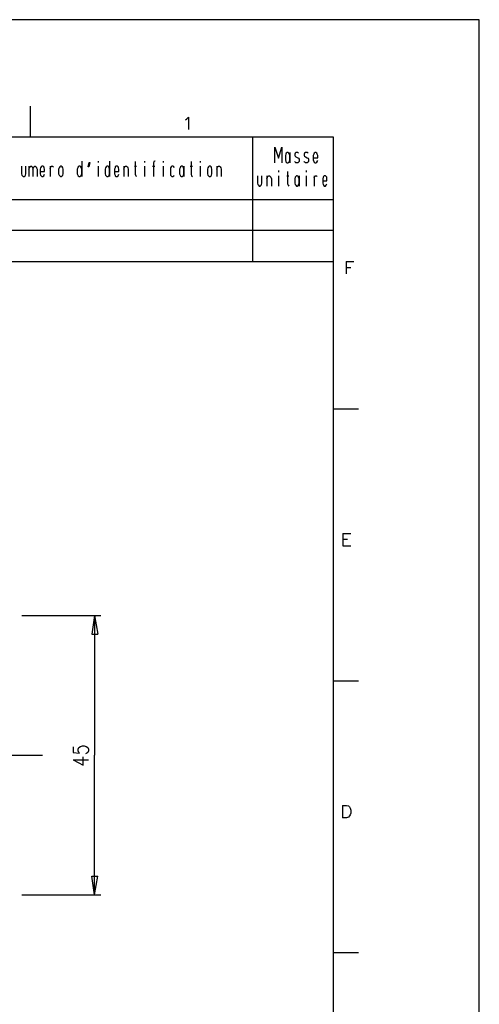
# Model space of a CAD drawing. Extents: x -62 to 359, y 62 to 359.
# Drawn here: x 284 to 359, y 200 to 359 of the extents above; entities that cross this region are included whole.
import ezdxf

# ---------------------------------------------------------------- set-up
doc = ezdxf.new("R2010")
doc.units = 0
doc.header["$MEASUREMENT"] = 0
doc.layers.add('CALQUE_1', color=160, linetype='Continuous')

# ---------------------------------------------------------------- blocks, each defined once
blk = doc.blocks.new('AI9-BLK1')
at = {"layer": 'CALQUE_1', "color": 7}
blk.add_lwpolyline([(-210.070554, 148.520478), (-210.070554, -148.520478), (210.070554, -148.520478), (210.070554, 148.520478)], close=True, dxfattribs=at)

msp = doc.modelspace()

# ---------------------------------------------------------------- linework, layer by layer
at = {"layer": 'CALQUE_1', "color": 7}
for p, q in [((286.161689, 339.62647), (286.161689, 344.621514)), ((311.179628, 342.462645), (311.391501, 342.589597)), ((311.391501, 342.589597), (311.645405, 342.843673)), ((311.645405, 342.843673), (311.645405, 340.85413)), ((335.054829, 339.62647), (-42.077707, 339.62647)), ((322.058895, 319.603575), (322.058895, 339.62647)), ((335.054829, 76.535552), (335.054829, 339.62647)), ((325.572548, 335.520261), (325.572548, 338.017955)), ((325.572548, 338.017955), (326.165104, 336.239941)), ((326.165104, 336.239941), (326.71563, 338.017955)), ((326.71563, 338.017955), (326.71563, 335.520261)), ((327.350217, 336.917247), (327.308187, 336.705546)), ((327.434966, 337.044199), (327.350217, 336.917247)), ((327.56209, 337.171151), (327.434966, 337.044199)), ((327.731245, 337.171151), (327.56209, 337.171151)), ((327.858369, 337.044199), (327.731245, 337.171151)), ((327.943118, 336.917247), (327.858369, 337.044199)), ((328.027523, 336.705546), (327.943118, 336.917247)), ((328.027523, 337.171151), (328.027523, 335.520261)), ((328.874327, 337.044199), (328.789578, 336.917247)), ((328.789578, 336.917247), (328.789578, 336.705546)), ((329.001451, 337.171151), (328.874327, 337.044199)), ((329.297729, 337.171151), (329.001451, 337.171151)), ((329.424854, 337.044199), (329.297729, 337.171151)), ((330.356063, 337.044199), (330.313688, 336.917247)), ((330.313688, 336.917247), (330.313688, 336.705546)), ((330.525217, 337.171151), (330.356063, 337.044199)), ((330.779465, 337.171151), (330.525217, 337.171151)), ((330.948619, 337.044199), (330.779465, 337.171151)), ((331.879829, 336.917247), (331.795079, 336.705546)), ((331.922203, 337.044199), (331.879829, 336.917247)), ((332.091357, 337.171151), (331.922203, 337.044199)), ((332.218481, 337.171151), (332.091357, 337.171151)), ((332.38798, 337.044199), (332.218481, 337.171151)), ((332.430355, 336.917247), (332.38798, 337.044199)), ((332.515104, 336.705546), (332.430355, 336.917247)), ((294.416482, 335.774337), (294.416482, 333.276815)), ((295.474816, 334.842955), (295.64397, 335.562636)), ((295.728719, 335.562636), (295.559565, 334.842955)), ((295.64397, 335.562636), (295.728719, 335.562636)), ((297.083331, 335.774337), (297.083331, 335.562636)), ((298.903375, 335.774337), (298.903375, 333.276815)), ((303.051959, 335.689587), (303.051959, 333.65767)), ((304.576069, 335.774337), (304.576069, 335.562636)), ((306.05746, 335.689587), (306.01543, 335.435684)), ((306.01543, 335.435684), (306.01543, 333.276815)), ((306.226959, 335.774337), (306.05746, 335.689587)), ((306.269333, 335.774337), (306.226959, 335.774337)), ((307.58157, 335.774337), (307.58157, 335.562636)), ((312.068807, 335.689587), (312.068807, 333.65767)), ((313.550543, 335.774337), (313.550543, 335.562636)), ((327.308187, 336.705546), (327.308187, 335.986038)), ((327.308187, 335.986038), (327.350217, 335.731962)), ((327.350217, 335.731962), (327.434966, 335.60501)), ((327.434966, 335.60501), (327.56209, 335.520261)), ((327.56209, 335.520261), (327.731245, 335.520261)), ((327.731245, 335.520261), (327.858369, 335.60501)), ((327.858369, 335.60501), (327.943118, 335.731962)), ((327.943118, 335.731962), (328.027523, 335.986038)), ((328.027523, 335.986038), (328.027523, 336.705546)), ((328.789578, 336.705546), (328.874327, 336.578594)), ((328.874327, 335.60501), (328.789578, 335.731962)), ((328.874327, 336.578594), (329.001451, 336.451643)), ((329.001451, 335.520261), (328.874327, 335.60501)), ((329.001451, 336.451643), (329.297729, 336.324691)), ((329.297729, 335.520261), (329.001451, 335.520261)), ((329.297729, 336.324691), (329.424854, 336.239941)), ((329.424854, 335.60501), (329.297729, 335.520261)), ((329.424854, 336.239941), (329.509258, 336.11299)), ((329.509258, 335.731962), (329.424854, 335.60501)), ((329.509258, 336.11299), (329.509258, 335.731962)), ((330.313688, 336.705546), (330.356063, 336.578594)), ((330.356063, 335.60501), (330.313688, 335.731962)), ((330.356063, 336.578594), (330.525217, 336.451643)), ((330.525217, 335.520261), (330.356063, 335.60501)), ((330.525217, 336.451643), (330.779465, 336.324691)), ((330.779465, 335.520261), (330.525217, 335.520261)), ((330.779465, 336.324691), (330.948619, 336.239941)), ((330.948619, 335.60501), (330.779465, 335.520261)), ((330.948619, 336.239941), (331.033369, 336.11299)), ((331.033369, 335.731962), (330.948619, 335.60501)), ((331.033369, 336.11299), (331.033369, 335.731962)), ((331.795079, 336.705546), (331.795079, 335.986038)), ((331.795079, 336.324691), (332.515104, 336.324691)), ((331.795079, 335.986038), (331.879829, 335.731962)), ((331.879829, 335.731962), (331.922203, 335.60501)), ((331.922203, 335.60501), (332.091357, 335.520261)), ((332.091357, 335.520261), (332.218481, 335.520261)), ((332.218481, 335.520261), (332.38798, 335.60501)), ((332.38798, 335.60501), (332.515104, 335.858914)), ((332.515104, 336.324691), (332.515104, 336.705546)), ((284.722673, 334.970079), (284.722673, 333.742419)), ((284.722673, 333.742419), (284.764703, 333.530718)), ((285.357259, 333.530718), (285.399978, 333.742419)), ((285.399978, 333.742419), (285.399978, 334.970079)), ((285.907785, 334.970079), (285.907785, 333.276815)), ((285.907785, 334.461928), (285.992535, 334.716003)), ((285.992535, 334.716003), (286.077284, 334.842955)), ((286.077284, 334.842955), (286.204064, 334.970079)), ((286.204064, 334.970079), (286.288813, 334.970079)), ((286.288813, 334.970079), (286.415592, 334.842955)), ((286.415592, 334.842955), (286.500342, 334.716003)), ((286.500342, 334.716003), (286.542716, 334.461928)), ((286.542716, 334.461928), (286.627466, 334.716003)), ((286.542716, 334.461928), (286.542716, 333.276815)), ((286.627466, 334.716003), (286.711871, 334.842955)), ((286.711871, 334.842955), (286.838995, 334.970079)), ((286.838995, 334.970079), (286.923744, 334.970079)), ((286.923744, 334.970079), (287.050868, 334.842955)), ((287.050868, 334.842955), (287.135617, 334.716003)), ((287.135617, 334.716003), (287.220022, 334.461928)), ((287.220022, 334.461928), (287.220022, 333.276815)), ((287.770204, 334.716003), (287.685799, 334.461928)), ((287.685799, 334.461928), (287.685799, 333.742419)), ((287.685799, 334.123275), (288.40548, 334.123275)), ((287.685799, 333.742419), (287.770204, 333.530718)), ((287.854953, 334.842955), (287.770204, 334.716003)), ((287.982077, 334.970079), (287.854953, 334.842955)), ((288.151232, 334.970079), (287.982077, 334.970079)), ((288.278356, 334.842955), (288.151232, 334.970079)), ((288.363105, 334.716003), (288.278356, 334.842955)), ((288.278356, 333.403767), (288.40548, 333.65767)), ((288.40548, 334.461928), (288.363105, 334.716003)), ((288.40548, 334.123275), (288.40548, 334.461928)), ((289.336689, 334.970079), (289.336689, 333.276815)), ((289.336689, 334.589052), (289.421094, 334.842955)), ((289.421094, 334.842955), (289.548218, 334.970079)), ((289.548218, 334.970079), (289.717716, 334.970079)), ((289.717716, 334.970079), (289.84484, 334.842955)), ((290.775705, 334.716003), (290.6913, 334.461928)), ((290.6913, 334.461928), (290.6913, 333.742419)), ((290.6913, 333.742419), (290.775705, 333.530718)), ((290.860455, 334.842955), (290.775705, 334.716003)), ((290.987579, 334.970079), (290.860455, 334.842955)), ((291.114703, 334.970079), (290.987579, 334.970079)), ((291.283857, 334.842955), (291.114703, 334.970079)), ((291.368606, 334.716003), (291.283857, 334.842955)), ((291.410981, 334.461928), (291.368606, 334.716003)), ((291.368606, 333.530718), (291.410981, 333.742419)), ((291.410981, 333.742419), (291.410981, 334.461928)), ((293.781551, 334.716003), (293.696802, 334.461928)), ((293.696802, 334.461928), (293.696802, 333.742419)), ((293.696802, 333.742419), (293.781551, 333.530718)), ((293.865956, 334.842955), (293.781551, 334.716003)), ((293.99308, 334.970079), (293.865956, 334.842955)), ((294.120204, 334.970079), (293.99308, 334.970079)), ((294.289358, 334.842955), (294.120204, 334.970079)), ((294.331733, 334.716003), (294.289358, 334.842955)), ((294.416482, 334.461928), (294.331733, 334.716003)), ((294.331733, 333.530718), (294.416482, 333.742419)), ((294.416482, 333.742419), (294.416482, 334.461928)), ((295.559565, 334.842955), (295.474816, 334.842955)), ((297.083331, 334.970079), (297.083331, 333.276815)), ((298.268788, 334.716003), (298.226069, 334.461928)), ((298.226069, 334.461928), (298.226069, 333.742419)), ((298.226069, 333.742419), (298.268788, 333.530718)), ((298.353193, 334.842955), (298.268788, 334.716003)), ((298.480317, 334.970079), (298.353193, 334.842955)), ((298.649816, 334.970079), (298.480317, 334.970079)), ((298.776595, 334.842955), (298.649816, 334.970079)), ((298.861344, 334.716003), (298.776595, 334.842955)), ((298.903375, 334.461928), (298.861344, 334.716003)), ((298.861344, 333.530718), (298.903375, 333.742419)), ((298.903375, 333.742419), (298.903375, 334.461928)), ((299.792554, 334.716003), (299.707804, 334.461928)), ((299.707804, 334.461928), (299.707804, 333.742419)), ((299.707804, 334.123275), (300.427485, 334.123275)), ((299.707804, 333.742419), (299.792554, 333.530718)), ((299.834928, 334.842955), (299.792554, 334.716003)), ((300.004427, 334.970079), (299.834928, 334.842955)), ((300.131207, 334.970079), (300.004427, 334.970079)), ((300.300705, 334.842955), (300.131207, 334.970079)), ((300.342735, 334.716003), (300.300705, 334.842955)), ((300.300705, 333.403767), (300.427485, 333.65767)), ((300.427485, 334.461928), (300.342735, 334.716003)), ((300.427485, 334.123275), (300.427485, 334.461928)), ((301.18954, 334.970079), (301.18954, 333.276815)), ((301.18954, 334.461928), (301.274289, 334.716003)), ((301.274289, 334.716003), (301.359039, 334.842955)), ((301.359039, 334.842955), (301.485818, 334.970079)), ((301.485818, 334.970079), (301.655317, 334.970079)), ((301.655317, 334.970079), (301.782096, 334.842955)), ((301.782096, 334.842955), (301.866846, 334.716003)), ((301.866846, 334.716003), (301.90922, 334.461928)), ((301.90922, 334.461928), (301.90922, 333.276815)), ((302.925179, 334.970079), (303.263832, 334.970079)), ((303.051959, 333.65767), (303.136708, 333.403767)), ((304.576069, 334.970079), (304.576069, 333.276815)), ((305.845931, 334.970079), (306.226959, 334.970079)), ((307.58157, 334.970079), (307.58157, 333.276815)), ((308.766683, 334.716003), (308.724653, 334.461928)), ((308.724653, 334.461928), (308.724653, 333.742419)), ((308.724653, 333.742419), (308.766683, 333.530718)), ((308.851432, 334.842955), (308.766683, 334.716003)), ((308.978556, 334.970079), (308.851432, 334.842955)), ((309.147711, 334.970079), (308.978556, 334.970079)), ((309.274835, 334.842955), (309.147711, 334.970079)), ((309.359584, 334.716003), (309.274835, 334.842955)), ((310.290793, 334.716003), (310.206044, 334.461928)), ((310.206044, 334.461928), (310.206044, 333.742419)), ((310.206044, 333.742419), (310.290793, 333.530718)), ((310.375543, 334.842955), (310.290793, 334.716003)), ((310.502322, 334.970079), (310.375543, 334.842955)), ((310.629446, 334.970079), (310.502322, 334.970079)), ((310.7986, 334.842955), (310.629446, 334.970079)), ((310.841319, 334.716003), (310.7986, 334.842955)), ((310.925724, 334.461928), (310.841319, 334.716003)), ((310.841319, 333.530718), (310.925724, 333.742419)), ((310.925724, 334.970079), (310.925724, 333.276815)), ((310.925724, 333.742419), (310.925724, 334.461928)), ((311.941683, 334.970079), (312.280336, 334.970079)), ((312.068807, 333.65767), (312.153212, 333.403767)), ((313.550543, 334.970079), (313.550543, 333.276815)), ((314.77803, 334.716003), (314.693281, 334.461928)), ((314.693281, 334.461928), (314.693281, 333.742419)), ((314.693281, 333.742419), (314.77803, 333.530718)), ((314.862435, 334.842955), (314.77803, 334.716003)), ((314.989559, 334.970079), (314.862435, 334.842955)), ((315.158713, 334.970079), (314.989559, 334.970079)), ((315.285837, 334.842955), (315.158713, 334.970079)), ((315.370586, 334.716003), (315.285837, 334.842955)), ((315.412961, 334.461928), (315.370586, 334.716003)), ((315.370586, 333.530718), (315.412961, 333.742419)), ((315.412961, 333.742419), (315.412961, 334.461928)), ((316.217046, 334.970079), (316.217046, 333.276815)), ((316.217046, 334.461928), (316.301796, 334.716003)), ((316.301796, 334.716003), (316.34417, 334.842955)), ((316.34417, 334.842955), (316.513325, 334.970079)), ((316.513325, 334.970079), (316.640449, 334.970079)), ((316.640449, 334.970079), (316.767573, 334.842955)), ((316.767573, 334.842955), (316.852322, 334.716003)), ((316.852322, 334.716003), (316.937071, 334.461928)), ((316.937071, 334.461928), (316.937071, 333.276815)), ((326.165104, 334.250399), (326.165104, 333.996323)), ((327.64684, 334.123275), (327.64684, 332.091357)), ((330.652341, 334.250399), (330.652341, 333.996323)), ((284.764703, 333.530718), (284.849452, 333.403767)), ((284.849452, 333.403767), (284.976576, 333.276815)), ((284.976576, 333.276815), (285.14573, 333.276815)), ((285.14573, 333.276815), (285.272854, 333.403767)), ((285.272854, 333.403767), (285.357259, 333.530718)), ((287.770204, 333.530718), (287.854953, 333.403767)), ((287.854953, 333.403767), (287.982077, 333.276815)), ((287.982077, 333.276815), (288.151232, 333.276815)), ((288.151232, 333.276815), (288.278356, 333.403767)), ((290.775705, 333.530718), (290.860455, 333.403767)), ((290.860455, 333.403767), (290.987579, 333.276815)), ((290.987579, 333.276815), (291.114703, 333.276815)), ((291.114703, 333.276815), (291.283857, 333.403767)), ((291.283857, 333.403767), (291.368606, 333.530718)), ((293.781551, 333.530718), (293.865956, 333.403767)), ((293.865956, 333.403767), (293.99308, 333.276815)), ((293.99308, 333.276815), (294.120204, 333.276815)), ((294.120204, 333.276815), (294.289358, 333.403767)), ((294.289358, 333.403767), (294.331733, 333.530718)), ((298.268788, 333.530718), (298.353193, 333.403767)), ((298.353193, 333.403767), (298.480317, 333.276815)), ((298.480317, 333.276815), (298.649816, 333.276815)), ((298.649816, 333.276815), (298.776595, 333.403767)), ((298.776595, 333.403767), (298.861344, 333.530718)), ((299.792554, 333.530718), (299.834928, 333.403767)), ((299.834928, 333.403767), (300.004427, 333.276815)), ((300.004427, 333.276815), (300.131207, 333.276815)), ((300.131207, 333.276815), (300.300705, 333.403767)), ((303.136708, 333.403767), (303.263832, 333.276815)), ((308.766683, 333.530718), (308.851432, 333.403767)), ((308.851432, 333.403767), (308.978556, 333.276815)), ((308.978556, 333.276815), (309.147711, 333.276815)), ((309.147711, 333.276815), (309.274835, 333.403767)), ((309.274835, 333.403767), (309.359584, 333.530718)), ((310.290793, 333.530718), (310.375543, 333.403767)), ((310.375543, 333.403767), (310.502322, 333.276815)), ((310.502322, 333.276815), (310.629446, 333.276815)), ((310.629446, 333.276815), (310.7986, 333.403767)), ((310.7986, 333.403767), (310.841319, 333.530718)), ((312.153212, 333.403767), (312.280336, 333.276815)), ((314.77803, 333.530718), (314.862435, 333.403767)), ((314.862435, 333.403767), (314.989559, 333.276815)), ((314.989559, 333.276815), (315.158713, 333.276815)), ((315.158713, 333.276815), (315.285837, 333.403767)), ((315.285837, 333.403767), (315.370586, 333.530718)), ((322.778575, 333.403767), (322.778575, 332.218481)), ((322.778575, 332.218481), (322.863325, 332.00678)), ((322.863325, 332.00678), (322.948074, 331.879829)), ((323.371132, 331.879829), (323.455881, 332.00678)), ((323.455881, 332.00678), (323.498256, 332.218481)), ((323.498256, 332.218481), (323.498256, 333.403767)), ((324.302686, 333.403767), (324.302686, 331.752705)), ((324.302686, 332.938162), (324.387435, 333.192065)), ((324.387435, 333.192065), (324.429465, 333.319017)), ((324.429465, 333.319017), (324.598964, 333.403767)), ((324.598964, 333.403767), (324.725743, 333.403767)), ((324.725743, 333.403767), (324.852867, 333.319017)), ((324.852867, 333.319017), (324.937617, 333.192065)), ((324.937617, 333.192065), (325.022021, 332.938162)), ((325.022021, 332.938162), (325.022021, 331.752705)), ((326.165104, 333.403767), (326.165104, 331.752705)), ((327.519716, 333.403767), (327.858369, 333.403767)), ((327.64684, 332.091357), (327.731245, 331.879829)), ((328.874327, 333.192065), (328.789578, 332.938162)), ((328.789578, 332.938162), (328.789578, 332.218481)), ((328.789578, 332.218481), (328.874327, 332.00678)), ((328.959077, 333.319017), (328.874327, 333.192065)), ((328.874327, 332.00678), (328.959077, 331.879829)), ((329.085856, 333.403767), (328.959077, 333.319017)), ((329.21298, 333.403767), (329.085856, 333.403767)), ((329.382134, 333.319017), (329.21298, 333.403767)), ((329.424854, 333.192065), (329.382134, 333.319017)), ((329.382134, 331.879829), (329.424854, 332.00678)), ((329.509258, 332.938162), (329.424854, 333.192065)), ((329.424854, 332.00678), (329.509258, 332.218481)), ((329.509258, 333.403767), (329.509258, 331.752705)), ((329.509258, 332.218481), (329.509258, 332.938162)), ((330.652341, 333.403767), (330.652341, 331.752705)), ((331.922203, 333.403767), (331.922203, 331.752705)), ((331.922203, 333.065114), (332.006953, 333.319017)), ((332.006953, 333.319017), (332.176107, 333.403767)), ((332.176107, 333.403767), (332.303231, 333.403767)), ((332.303231, 333.403767), (332.430355, 333.319017)), ((333.361564, 333.192065), (333.319189, 332.938162)), ((333.319189, 332.938162), (333.319189, 332.218481)), ((333.319189, 332.599509), (333.996495, 332.599509)), ((333.319189, 332.218481), (333.361564, 332.00678)), ((333.445969, 333.319017), (333.361564, 333.192065)), ((333.361564, 332.00678), (333.445969, 331.879829)), ((333.573093, 333.403767), (333.445969, 333.319017)), ((333.742592, 333.403767), (333.573093, 333.403767)), ((333.869716, 333.319017), (333.742592, 333.403767)), ((333.954121, 333.192065), (333.869716, 333.319017)), ((333.869716, 331.879829), (333.996495, 332.091357)), ((333.996495, 332.938162), (333.954121, 333.192065)), ((333.996495, 332.599509), (333.996495, 332.938162)), ((322.948074, 331.879829), (323.074854, 331.752705)), ((323.074854, 331.752705), (323.244352, 331.752705)), ((323.244352, 331.752705), (323.371132, 331.879829)), ((327.731245, 331.879829), (327.858369, 331.752705)), ((328.959077, 331.879829), (329.085856, 331.752705)), ((329.085856, 331.752705), (329.21298, 331.752705)), ((329.21298, 331.752705), (329.382134, 331.879829)), ((333.445969, 331.879829), (333.573093, 331.752705)), ((333.573093, 331.752705), (333.742592, 331.752705)), ((333.742592, 331.752705), (333.869716, 331.879829)), ((155.018273, 329.593835), (335.054829, 329.593835)), ((335.054829, 324.598792), (195.699338, 324.598792)), ((187.021143, 319.603575), (335.054829, 319.603575)), ((337.086746, 319.561201), (337.086746, 317.571658)), ((337.086746, 319.561201), (338.314233, 319.561201)), ((337.086746, 318.629991), (337.848801, 318.629991)), ((339.076289, 295.770921), (335.054829, 295.770921)), ((336.578939, 275.705824), (336.578939, 273.716109)), ((336.578939, 275.705824), (337.848801, 275.705824)), ((336.578939, 274.774443), (337.340649, 274.774443)), ((336.578939, 273.716109), (337.848801, 273.716109)), ((284.764703, 262.455987), (297.506733, 262.455987)), ((296.490774, 262.455987), (296.024997, 259.450486)), ((296.490774, 262.455987), (296.490774, 239.93557)), ((296.490774, 262.455987), (296.998581, 259.450486)), ((296.024997, 259.450486), (296.998581, 259.450486)), ((339.076289, 251.915373), (335.054829, 251.915373)), ((294.204953, 241.374759), (294.543262, 241.459508)), ((294.543262, 241.459508), (294.79751, 241.459508)), ((294.79751, 241.459508), (295.136163, 241.374759)), ((275.621419, 239.93557), (288.109201, 239.93557)), ((293.019496, 241.290181), (293.019496, 240.3588)), ((293.019496, 240.3588), (294.077829, 240.274223)), ((293.823926, 240.909154), (293.950705, 241.16323)), ((293.823926, 240.655078), (293.823926, 240.909154)), ((293.950705, 240.3588), (293.823926, 240.655078)), ((293.950705, 241.16323), (294.204953, 241.374759)), ((294.077829, 240.274223), (293.950705, 240.3588)), ((295.263287, 240.274223), (295.009039, 240.189473)), ((295.136163, 241.374759), (295.390066, 241.16323)), ((295.390066, 240.3588), (295.263287, 240.274223)), ((295.390066, 241.16323), (295.516846, 240.909154)), ((295.516846, 240.655078), (295.390066, 240.3588)), ((295.516846, 240.909154), (295.516846, 240.655078)), ((296.490774, 217.415153), (296.490774, 239.93557)), ((293.019496, 239.215889), (294.670386, 238.326883)), ((293.019496, 239.215889), (295.516846, 239.215889)), ((294.670386, 238.326883), (294.670386, 239.681494)), ((336.494189, 231.850103), (336.494189, 229.86056)), ((336.494189, 231.850103), (337.171495, 231.850103)), ((337.171495, 231.850103), (337.467773, 231.765526)), ((337.467773, 231.765526), (337.636928, 231.5962)), ((337.636928, 231.5962), (337.721677, 231.384498)), ((337.721677, 230.326337), (337.636928, 230.156839)), ((337.721677, 231.384498), (337.848801, 231.08822)), ((337.848801, 230.622616), (337.721677, 230.326337)), ((337.848801, 231.08822), (337.848801, 230.622616)), ((337.171495, 229.86056), (336.494189, 229.86056)), ((337.467773, 229.94531), (337.171495, 229.86056)), ((337.636928, 230.156839), (337.467773, 229.94531)), ((296.490774, 217.415153), (296.024997, 220.420654)), ((296.024997, 220.420654), (296.998581, 220.420654)), ((296.490774, 217.415153), (296.998581, 220.420654)), ((284.764703, 217.415153), (297.506733, 217.415153)), ((339.076289, 208.059652), (335.054829, 208.059652))]:
    msp.add_line(p, q, dxfattribs=at)

# ---------------------------------------------------------------- block references
msp.add_blockref('AI9-BLK1', (148.520478, 210.070554), dxfattribs=at)

doc.saveas('drawing.dxf')
